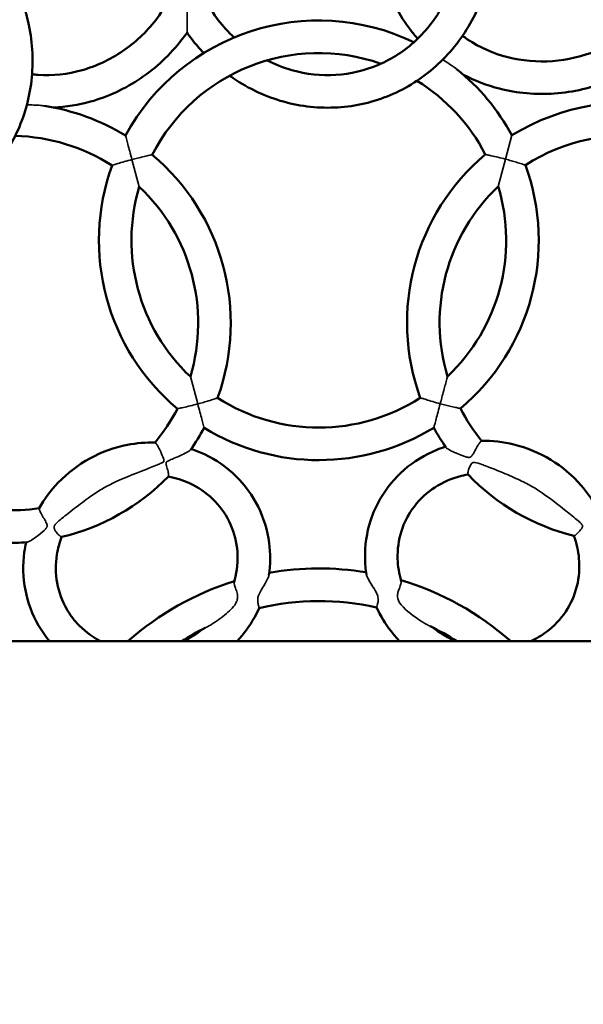
# Model space of a CAD drawing. Units: millimetres. Extents: x 13430 to 19257, y -2341 to 6450.
# Drawn here: x 16597 to 16804, y 1605 to 1968 of the extents above; entities that cross this region are included whole.
import ezdxf

# ---------------------------------------------------------------- set-up
doc = ezdxf.new("R2010")
doc.units = ezdxf.units.MM
doc.header["$LTSCALE"] = 10
for name, color, linetype, lineweight in [('Видимые тонкие (ГОСТ)', 7, 'Continuous', 35), ('Видимый контур (ГОСТ)', 7, 'Continuous', 50), ('Слой1', 5, 'Continuous', 9)]:
    doc.layers.add(name, color=color, linetype=linetype, lineweight=lineweight)
doc.styles.get("Standard").update_dxf_attribs({"font": 'GOST Common Italic.ttf'})
doc.dimstyles.get("Standard").update_dxf_attribs({"dimtxt": 250, "dimasz": 150, "dimexe": 0.18, "dimexo": 0.0625, "dimgap": 40, "dimtad": 1, "dimtoh": 1, "dimdec": 0, "dimzin": 0, "dimdsep": 46, "dimtxsty": 'Standard', "dimcen": 0.09, "dimadec": 0, "dimazin": 0, "dimtfac": 1, "dimtdec": 0, "dimtofl": 0, "dimtmove": 0, "dimatfit": 3, "dimfxl": 1, "dimtolj": 1, "dimtzin": 0, "dimarcsym": 0})

# ---------------------------------------------------------------- blocks, each defined once
blk = doc.blocks.new('*D16')
at = {"layer": 'Defpoints', "color": 0, "transparency": 16777216}
for p in [(16707.03, 5659.45), (13759.35, -2340.55), (16707.03, -2340.55)]:
    blk.add_point(p, dxfattribs=at)
at = {"layer": 'Слой1', "color": 0, "lineweight": -2, "transparency": 16777216}
for p, q in [((16706.97, 5659.45), (13759.17, 5659.45)), ((13759.35, 5509.45), (13759.35, -2190.55)), ((16706.97, -2340.55), (13759.17, -2340.55))]:
    blk.add_line(p, q, dxfattribs=at)
at = {"layer": 'Слой1', "color": 0, "transparency": 16777216}
for points in [[(13734.35, 5509.45), (13784.35, 5509.45), (13759.35, 5659.45)], [(13734.35, -2190.55), (13784.35, -2190.55), (13759.35, -2340.55)]]:
    blk.add_solid(points, dxfattribs=at)
at = {"layer": 'Слой1', "color": 0, "transparency": 16777216, "insert": (13594.35, 1659.45), "char_height": 250, "attachment_point": 5, "rotation": 90}
blk.add_mtext('\\A1;8000', dxfattribs=at)

msp = doc.modelspace()

# ---------------------------------------------------------------- linework, layer by layer
at = {"layer": 'Видимые тонкие (ГОСТ)', "color": 7}
for p, q in [((16777.97, 1925.12), (16775.61, 1916.29)), ((16640.72, 1906.1), (16638.01, 1916.17)), ((16772.92, 1906.21), (16775.61, 1916.29)), ((16662.23, 1826.08), (16659.52, 1836.15))]:
    msp.add_line(p, q, dxfattribs=at)
for points, knots in [([(16658.29, 1962.92), (16658.29, 1962.92), (16658.29, 1962.97), (16658.29, 1963.19), (16658.29, 1963.41), (16658.29, 1964.06), (16658.29, 1964.53), (16658.29, 1965.84), (16658.29, 1966.78), (16658.29, 1970.24), (16658.29, 1973.08), (16658.29, 1975.08), (16658.29, 1975.09), (16658.29, 1975.1)], [2.00575, 2.00575, 2.00575, 2.00575, 2.176089, 2.176089, 2.419304, 2.419304, 2.732448, 2.732448, 3.230332, 3.230332, 4.572371, 4.572371, 4.57721, 4.57721, 4.57721, 4.57721]), ([(16752.47, 1952.92), (16752.51, 1952.89), (16752.55, 1952.87), (16754.13, 1951.88), (16755.67, 1950.92), (16757.11, 1949.88), (16757.37, 1949.68), (16757.59, 1949.5)], [0.521068, 0.521068, 0.521068, 0.521068, 0.5285795, 0.5285795, 0.7944256, 0.7944256, 0.8623291, 0.8623291, 0.8623291, 0.8623291]), ([(16599.32, 1936.31), (16599.34, 1936.31), (16599.36, 1936.31), (16600.25, 1936.29), (16601.11, 1936.26), (16602.39, 1936.21), (16602.85, 1936.19), (16603.64, 1936.14), (16603.98, 1936.12), (16604.63, 1936.06), (16604.95, 1936.03), (16605.44, 1935.97), (16605.63, 1935.95), (16605.81, 1935.92)], [-2.1110356, -2.1110356, -2.1110356, -2.1110356, -2.105828, -2.105828, -1.9118567, -1.9118567, -1.8000303, -1.8000303, -1.7122614, -1.7122614, -1.6233724, -1.6233724, -1.5682598, -1.5682598, -1.5682598, -1.5682598]), ([(16635.64, 1924.99), (16635.64, 1924.99), (16635.66, 1924.89), (16635.78, 1924.47), (16635.87, 1924.13), (16636.12, 1923.18), (16636.3, 1922.51), (16636.72, 1920.97), (16636.96, 1920.09), (16637.46, 1918.2), (16637.73, 1917.19), (16638.01, 1916.18), (16638.01, 1916.17), (16638.01, 1916.17)], [1.209849, 1.209849, 1.209849, 1.209849, 1.375745, 1.375745, 1.565168, 1.565168, 1.819834, 1.819834, 2.107268, 2.107268, 2.419698, 2.419698, 2.421393, 2.421393, 2.421393, 2.421393]), ([(16638.01, 1916.17), (16638, 1916.17), (16638, 1916.17), (16637.07, 1915.91), (16636.14, 1915.65), (16634.38, 1915.13), (16633.54, 1914.88), (16632.26, 1914.47), (16631.76, 1914.31), (16631.07, 1914.08), (16630.85, 1914), (16630.7, 1913.95), (16630.67, 1913.94), (16630.67, 1913.94)], [-0.001378, -0.001378, -0.001378, -0.001378, 0, 0, 0.288703, 0.288703, 0.577465, 0.577465, 0.804019, 0.804019, 0.996345, 0.996345, 1.081776, 1.081776, 1.081776, 1.081776]), ([(16638.01, 1916.17), (16638.01, 1916.17), (16638.02, 1916.17), (16638.72, 1916.36), (16639.43, 1916.54), (16640.78, 1916.88), (16641.44, 1917.04), (16642.8, 1917.35), (16643.48, 1917.5), (16644.5, 1917.72), (16644.88, 1917.8), (16645.35, 1917.9), (16645.47, 1917.92), (16645.47, 1917.92)], [-0.001378, -0.001378, -0.001378, -0.001378, 0, 0, 0.218018, 0.218018, 0.430285, 0.430285, 0.687377, 0.687377, 0.894231, 0.894231, 1.080946, 1.080946, 1.080946, 1.080946]), ([(16775.61, 1916.29), (16775.61, 1916.29), (16775.6, 1916.29), (16774.67, 1916.54), (16773.73, 1916.78), (16771.95, 1917.21), (16771.1, 1917.4), (16769.78, 1917.69), (16769.27, 1917.8), (16768.56, 1917.94), (16768.33, 1917.99), (16768.17, 1918.02), (16768.15, 1918.03), (16768.15, 1918.03)], [-0.001378, -0.001378, -0.001378, -0.001378, 0, 0, 0.288702, 0.288702, 0.577464, 0.577464, 0.804019, 0.804019, 0.996345, 0.996345, 1.081776, 1.081776, 1.081776, 1.081776]), ([(16775.61, 1916.29), (16775.62, 1916.29), (16775.62, 1916.28), (16776.33, 1916.1), (16777.03, 1915.9), (16778.37, 1915.52), (16779.02, 1915.33), (16780.35, 1914.92), (16781.02, 1914.71), (16782.02, 1914.39), (16782.38, 1914.27), (16782.84, 1914.11), (16782.95, 1914.07), (16782.95, 1914.07)], [-0.001378, -0.001378, -0.001378, -0.001378, 0, 0, 0.218018, 0.218018, 0.430284, 0.430284, 0.687377, 0.687377, 0.894231, 0.894231, 1.080946, 1.080946, 1.080946, 1.080946]), ([(16751.55, 1826.16), (16751.55, 1826.16), (16751.55, 1826.17), (16751.75, 1826.9), (16751.94, 1827.63), (16752.62, 1830.19), (16753.08, 1831.9), (16753.67, 1834.09), (16753.85, 1834.79), (16754.08, 1835.64), (16754.15, 1835.92), (16754.22, 1836.18), (16754.24, 1836.23), (16754.24, 1836.23)], [-0.001695, -0.001695, -0.001695, -0.001695, 0, 0, 0.225758, 0.225758, 0.801572, 0.801572, 1.15564, 1.15564, 1.391272, 1.391272, 1.534506, 1.534506, 1.534506, 1.534506]), ([(16654.77, 1824.33), (16654.77, 1824.33), (16654.79, 1824.33), (16654.95, 1824.36), (16655.18, 1824.41), (16655.89, 1824.56), (16656.4, 1824.66), (16657.72, 1824.96), (16658.57, 1825.15), (16660.35, 1825.59), (16661.29, 1825.83), (16662.22, 1826.08), (16662.23, 1826.08), (16662.23, 1826.08)], [1.137999, 1.137999, 1.137999, 1.137999, 1.229889, 1.229889, 1.436756, 1.436756, 1.680438, 1.680438, 1.991032, 1.991032, 2.301562, 2.301562, 2.303045, 2.303045, 2.303045, 2.303045]), ([(16669.57, 1828.3), (16669.57, 1828.3), (16669.45, 1828.27), (16668.99, 1828.11), (16668.63, 1827.99), (16667.64, 1827.67), (16666.97, 1827.45), (16665.64, 1827.05), (16664.99, 1826.85), (16663.65, 1826.47), (16662.95, 1826.27), (16662.24, 1826.08), (16662.24, 1826.08), (16662.23, 1826.08)], [1.080947, 1.080947, 1.080947, 1.080947, 1.267662, 1.267662, 1.474516, 1.474516, 1.731608, 1.731608, 1.943875, 1.943875, 2.161893, 2.161893, 2.163271, 2.163271, 2.163271, 2.163271]), ([(16662.23, 1826.08), (16662.23, 1826.07), (16662.23, 1826.07), (16662.51, 1825.06), (16662.78, 1824.04), (16663.29, 1822.16), (16663.52, 1821.27), (16663.94, 1819.74), (16664.12, 1819.07), (16664.37, 1818.11), (16664.46, 1817.78), (16664.58, 1817.36), (16664.6, 1817.25), (16664.6, 1817.25)], [-0.001694, -0.001694, -0.001694, -0.001694, 0, 0, 0.312431, 0.312431, 0.599864, 0.599864, 0.854531, 0.854531, 1.043954, 1.043954, 1.209849, 1.209849, 1.209849, 1.209849]), ([(16744.21, 1828.37), (16744.21, 1828.37), (16744.23, 1828.36), (16744.39, 1828.31), (16744.61, 1828.23), (16745.3, 1828.01), (16745.79, 1827.85), (16747.08, 1827.44), (16747.91, 1827.18), (16749.67, 1826.67), (16750.6, 1826.41), (16751.54, 1826.16), (16751.54, 1826.16), (16751.55, 1826.16)], [1.137999, 1.137999, 1.137999, 1.137999, 1.229889, 1.229889, 1.436756, 1.436756, 1.680439, 1.680439, 1.991033, 1.991033, 2.301562, 2.301562, 2.303044, 2.303044, 2.303044, 2.303044]), ([(16751.55, 1826.16), (16751.55, 1826.15), (16751.54, 1826.15), (16751.27, 1825.13), (16751, 1824.12), (16750.5, 1822.24), (16750.26, 1821.35), (16749.85, 1819.81), (16749.67, 1819.14), (16749.42, 1818.19), (16749.33, 1817.85), (16749.22, 1817.43), (16749.19, 1817.33), (16749.19, 1817.33)], [-0.001694, -0.001694, -0.001694, -0.001694, 0, 0, 0.312431, 0.312431, 0.599863, 0.599863, 0.854531, 0.854531, 1.043954, 1.043954, 1.209849, 1.209849, 1.209849, 1.209849]), ([(16759.01, 1824.42), (16759.01, 1824.42), (16758.89, 1824.44), (16758.42, 1824.54), (16758.04, 1824.61), (16757.02, 1824.83), (16756.34, 1824.98), (16754.98, 1825.29), (16754.32, 1825.45), (16752.97, 1825.78), (16752.26, 1825.97), (16751.56, 1826.15), (16751.55, 1826.16), (16751.55, 1826.16)], [1.080947, 1.080947, 1.080947, 1.080947, 1.267662, 1.267662, 1.474516, 1.474516, 1.731609, 1.731609, 1.943876, 1.943876, 2.161893, 2.161893, 2.163271, 2.163271, 2.163271, 2.163271]), ([(16646.55, 1811.84), (16646.56, 1811.84), (16646.57, 1811.84), (16646.66, 1811.81), (16646.81, 1811.65), (16647.19, 1811.11), (16647.42, 1810.72), (16647.98, 1809.71), (16648.29, 1809.09), (16649.04, 1807.49), (16649.4, 1806.63), (16649.69, 1805.78), (16649.75, 1805.56), (16649.81, 1805.25), (16649.82, 1805.14), (16649.8, 1804.99), (16649.78, 1804.93), (16649.72, 1804.81), (16649.68, 1804.76), (16649.54, 1804.63), (16649.43, 1804.56), (16649.01, 1804.33), (16648.55, 1804.13), (16646.99, 1803.48), (16645.47, 1802.89), (16638.32, 1800.07), (16633.9, 1798.25), (16629.8, 1796.28), (16628.97, 1795.85), (16627.49, 1795.04), (16626.86, 1794.66), (16624.75, 1793.35), (16623.22, 1792.29), (16620.07, 1790.03), (16618.06, 1788.52), (16613.86, 1785.24), (16612.46, 1784.1), (16610.95, 1782.82), (16610.19, 1782.15), (16609.68, 1781.48), (16609.6, 1781.36), (16609.49, 1781.16), (16609.45, 1781.09), (16609.4, 1780.93), (16609.37, 1780.85), (16609.33, 1780.62), (16609.34, 1780.47), (16609.39, 1780.15), (16609.46, 1779.99), (16609.66, 1779.55), (16609.85, 1779.25), (16610.41, 1778.48), (16610.82, 1778.02), (16611.5, 1777.36), (16611.76, 1777.16), (16611.99, 1777.05), (16612.03, 1777.04), (16612.06, 1777.05)], [7.559898, 7.559898, 7.559898, 7.559898, 7.565365, 7.565365, 7.623234, 7.623234, 7.68447, 7.68447, 7.753495, 7.753495, 7.849871, 7.849871, 7.888779, 7.888779, 7.920974, 7.920974, 7.949115, 7.949115, 7.977282, 7.977282, 8.019251, 8.019251, 8.126349, 8.126349, 8.325447, 8.325447, 8.830273, 8.830273, 8.990202, 8.990202, 9.12618, 9.12618, 9.442594, 9.442594, 9.858115, 9.858115, 10.276836, 10.276836, 10.614152, 10.614152, 10.683102, 10.683102, 10.724976, 10.724976, 10.768711, 10.768711, 10.851516, 10.851516, 10.95522, 10.95522, 11.149447, 11.149447, 11.466203, 11.466203, 11.758561, 11.758561, 11.868014, 11.868014, 11.868014, 11.868014]), ([(16753.64, 1810.08), (16753.7, 1810), (16753.79, 1809.91), (16754.17, 1809.6), (16754.55, 1809.36), (16755.63, 1808.77), (16756.46, 1808.36), (16758.98, 1807.26), (16760.49, 1806.68), (16761.63, 1806.41), (16761.83, 1806.38), (16762.09, 1806.37), (16762.17, 1806.37), (16762.31, 1806.38), (16762.37, 1806.39), (16762.5, 1806.42), (16762.56, 1806.44), (16762.75, 1806.52), (16762.87, 1806.6), (16763.12, 1806.83), (16763.25, 1806.99), (16763.58, 1807.45), (16763.81, 1807.86), (16764.44, 1809), (16764.83, 1809.73), (16765.46, 1810.83), (16765.7, 1811.22), (16766.12, 1811.86), (16766.3, 1812.11), (16766.45, 1812.27)], [9.681763, 9.681763, 9.681763, 9.681763, 9.763228, 9.763228, 9.941777, 9.941777, 10.196392, 10.196392, 10.564581, 10.564581, 10.654293, 10.654293, 10.695716, 10.695716, 10.726441, 10.726441, 10.761534, 10.761534, 10.832719, 10.832719, 10.91848, 10.91848, 11.093768, 11.093768, 11.362332, 11.362332, 11.542678, 11.542678, 11.719995, 11.719995, 11.719995, 11.719995]), ([(16651.42, 1799.35), (16651.49, 1799.42), (16651.51, 1799.59), (16651.49, 1800.17), (16651.42, 1800.63), (16651.15, 1801.9), (16650.92, 1802.67), (16650.69, 1803.54), (16650.63, 1803.76), (16650.57, 1804.12), (16650.56, 1804.24), (16650.57, 1804.41), (16650.59, 1804.47), (16650.64, 1804.59), (16650.68, 1804.64), (16650.8, 1804.75), (16650.88, 1804.82), (16651.23, 1805.03), (16651.58, 1805.19), (16653.05, 1805.84), (16655.23, 1806.72), (16657.89, 1808.02), (16658.54, 1808.38), (16659.28, 1808.87), (16659.51, 1809.06), (16659.62, 1809.22)], [4.461026, 4.461026, 4.461026, 4.461026, 4.548621, 4.548621, 4.659996, 4.659996, 4.812202, 4.812202, 4.874393, 4.874393, 4.933964, 4.933964, 4.982976, 4.982976, 5.031596, 5.031596, 5.091379, 5.091379, 5.220715, 5.220715, 5.668533, 5.668533, 5.88669, 5.88669, 6.036667, 6.036667, 6.036667, 6.036667]), ([(16800.81, 1777.46), (16800.86, 1777.44), (16800.95, 1777.47), (16801.28, 1777.66), (16801.57, 1777.89), (16802.37, 1778.63), (16802.86, 1779.16), (16803.5, 1779.97), (16803.7, 1780.26), (16803.9, 1780.7), (16803.94, 1780.84), (16803.96, 1781.05), (16803.95, 1781.13), (16803.93, 1781.26), (16803.91, 1781.31), (16803.87, 1781.41), (16803.85, 1781.46), (16803.76, 1781.61), (16803.69, 1781.71), (16803.43, 1782.04), (16803.15, 1782.3), (16802.11, 1783.24), (16800.76, 1784.35), (16794.71, 1789.19), (16790.95, 1792.03), (16787.25, 1794.5), (16786.44, 1795.02), (16784.86, 1795.95), (16784.16, 1796.33), (16781.8, 1797.56), (16779.95, 1798.42), (16775.76, 1800.26), (16773.65, 1801.13), (16769.43, 1802.81), (16767.95, 1803.37), (16765.97, 1804.08), (16765.02, 1804.41), (16764.24, 1804.52), (16764.11, 1804.53), (16763.91, 1804.53), (16763.84, 1804.53), (16763.7, 1804.5), (16763.63, 1804.49), (16763.46, 1804.43), (16763.36, 1804.37), (16763.16, 1804.22), (16763.07, 1804.12), (16762.84, 1803.82), (16762.71, 1803.58), (16762.36, 1802.85), (16762.16, 1802.28), (16761.85, 1801.19), (16761.76, 1800.75), (16761.73, 1800.26), (16761.74, 1800.13), (16761.79, 1800.08)], [4.278108, 4.278108, 4.278108, 4.278108, 4.314734, 4.314734, 4.378163, 4.378163, 4.460582, 4.460582, 4.510474, 4.510474, 4.545359, 4.545359, 4.567891, 4.567891, 4.582604, 4.582604, 4.598932, 4.598932, 4.630654, 4.630654, 4.720409, 4.720409, 4.950916, 4.950916, 5.458101, 5.458101, 5.599887, 5.599887, 5.72097, 5.72097, 5.992717, 5.992717, 6.271298, 6.271298, 6.536464, 6.536464, 6.787586, 6.787586, 6.836339, 6.836339, 6.864123, 6.864123, 6.891247, 6.891247, 6.937929, 6.937929, 6.9972, 6.9972, 7.103795, 7.103795, 7.299036, 7.299036, 7.496883, 7.496883, 7.631827, 7.631827, 7.631827, 7.631827]), ([(16599.31, 1775.09), (16599.43, 1775.1), (16599.58, 1775.14), (16600.1, 1775.36), (16600.53, 1775.6), (16601.67, 1776.3), (16602.5, 1776.88), (16604.55, 1778.43), (16605.58, 1779.28), (16606.29, 1780.07), (16606.42, 1780.23), (16606.57, 1780.48), (16606.61, 1780.55), (16606.67, 1780.7), (16606.7, 1780.77), (16606.74, 1780.92), (16606.76, 1781), (16606.78, 1781.27), (16606.76, 1781.48), (16606.61, 1781.99), (16606.49, 1782.26), (16606.09, 1783.05), (16605.73, 1783.65), (16604.99, 1784.95), (16604.65, 1785.56), (16604.26, 1786.32), (16604.16, 1786.54), (16603.99, 1786.92), (16603.92, 1787.09), (16603.88, 1787.23)], [14.857428, 14.857428, 14.857428, 14.857428, 15.002079, 15.002079, 15.277652, 15.277652, 15.689315, 15.689315, 16.177406, 16.177406, 16.291243, 16.291243, 16.343307, 16.343307, 16.385759, 16.385759, 16.4389, 16.4389, 16.556163, 16.556163, 16.676553, 16.676553, 16.897235, 16.897235, 17.134157, 17.134157, 17.247559, 17.247559, 17.360993, 17.360993, 17.360993, 17.360993]), ([(16675.65, 1760.41), (16675.64, 1760.39), (16675.64, 1760.36), (16675.59, 1760.07), (16675.64, 1759.73), (16675.89, 1758.84), (16676.1, 1758.3), (16676.54, 1757.12), (16676.75, 1756.48), (16676.93, 1755.46), (16676.99, 1754.95), (16676.82, 1753.81), (16676.65, 1753.32), (16676.14, 1752.33), (16675.7, 1751.67), (16673.73, 1749.51), (16671.98, 1748.07), (16668.33, 1745.45), (16666.46, 1744.31), (16665.27, 1743.67), (16665.14, 1743.6), (16665.03, 1743.55)], [0.192573, 0.192573, 0.192573, 0.192573, 0.215951, 0.215951, 0.426781, 0.426781, 0.659201, 0.659201, 0.900906, 0.900906, 1.040943, 1.040943, 1.159765, 1.159765, 1.300165, 1.300165, 1.540672, 1.540672, 1.785289, 1.785289, 1.820533, 1.820533, 1.820533, 1.820533]), ([(16684.86, 1750.83), (16684.89, 1750.89), (16684.86, 1751.03), (16684.71, 1751.55), (16684.56, 1751.97), (16684.37, 1752.89), (16684.3, 1753.37), (16684.36, 1754.45), (16684.47, 1754.96), (16684.91, 1756.2), (16685.27, 1756.88), (16686.19, 1758.5), (16686.92, 1759.64), (16687.85, 1761.31), (16688.12, 1761.86), (16688.36, 1762.54), (16688.42, 1762.75), (16688.45, 1762.93)], [3.881487, 3.881487, 3.881487, 3.881487, 4.013602, 4.013602, 4.19043, 4.19043, 4.33708, 4.33708, 4.469402, 4.469402, 4.648123, 4.648123, 4.97643, 4.97643, 5.176187, 5.176187, 5.279467, 5.279467, 5.279467, 5.279467]), ([(16724.37, 1763.2), (16724.4, 1763), (16724.48, 1762.76), (16724.76, 1762.06), (16725.01, 1761.58), (16725.73, 1760.33), (16726.27, 1759.5), (16727.32, 1757.84), (16727.87, 1756.94), (16728.49, 1755.48), (16728.63, 1754.94), (16728.73, 1753.94), (16728.7, 1753.52), (16728.56, 1752.71), (16728.44, 1752.29), (16728.2, 1751.57), (16728.09, 1751.29), (16728.08, 1751.12), (16728.08, 1751.1), (16728.09, 1751.08)], [0.322143, 0.322143, 0.322143, 0.322143, 0.434099, 0.434099, 0.608621, 0.608621, 0.865923, 0.865923, 1.126629, 1.126629, 1.299033, 1.299033, 1.465896, 1.465896, 1.684578, 1.684578, 1.922954, 1.922954, 1.975985, 1.975985, 1.975985, 1.975985]), ([(16747.8, 1744.15), (16747.73, 1744.19), (16747.65, 1744.23), (16747.13, 1744.49), (16746.54, 1744.82), (16743.97, 1746.35), (16741.01, 1748.31), (16737.45, 1751.61), (16736.74, 1752.55), (16736.1, 1753.77), (16735.92, 1754.28), (16735.8, 1755.28), (16735.83, 1755.71), (16735.99, 1756.66), (16736.15, 1757.17), (16736.54, 1758.28), (16736.79, 1758.86), (16737.13, 1759.87), (16737.23, 1760.26), (16737.22, 1760.66), (16737.21, 1760.74), (16737.19, 1760.81)], [4.45004, 4.45004, 4.45004, 4.45004, 4.489865, 4.489865, 4.714797, 4.714797, 5.411949, 5.411949, 5.831963, 5.831963, 6.098508, 6.098508, 6.307087, 6.307087, 6.547067, 6.547067, 6.842247, 6.842247, 7.108482, 7.108482, 7.187788, 7.187788, 7.187788, 7.187788])]:
    msp.add_open_spline(points, degree=3, knots=knots, dxfattribs=at)
for points in [[(16766.45, 1812.27), (16766.59, 1812.43), (16766.7, 1812.51), (16766.77, 1812.52)], [(16603.88, 1787.23), (16603.81, 1787.44), (16603.8, 1787.57), (16603.84, 1787.63)]]:
    msp.add_open_spline(points, degree=3, dxfattribs=at)
at = {"layer": 'Видимый контур (ГОСТ)', "color": 7}
msp.add_line((15263.54, 1738.63), (18150.54, 1738.63), dxfattribs=at)
for centre, radius, start, end in [((16706.84, 1886.37), 81, 64.3746, 151.5246), ((16706.84, 1886.37), 69, 70.6481, 152.7921), ((16706.84, 1886.37), 81, 28.5745, 51.2036), ((16706.84, 1886.37), 69, 27.307, 58.4123), ((16593.4, 1855.87), 81, 58.5745, 81.1916), ((16820.32, 1856.07), 81, 34.2295, 121.5246), ((16593.4, 1855.87), 69, 57.307, 88.6726), ((16820.32, 1856.07), 69, 40.5351, 122.7921), ((16593.4, 1855.87), 81, 340.1011, 49.998), ((16820.32, 1856.07), 81, 130.1011, 199.998), ((16706.84, 1886.37), 81, 160.1011, 229.998), ((16706.84, 1886.37), 81, 310.1011, 19.998), ((16706.84, 1886.37), 69, 163.3892, 226.7099), ((16593.4, 1855.87), 69, 343.3892, 46.7099), ((16820.32, 1856.07), 69, 133.3892, 196.7099), ((16706.84, 1886.37), 69, 313.3892, 16.7099), ((16706.84, 1886.37), 69, 237.307, 302.7921), ((16593.4, 1855.87), 69, 320.3442, 332.7921), ((16820.32, 1856.07), 69, 207.307, 219.1399), ((16593.4, 1855.87), 81, 324.8288, 331.5246), ((16706.84, 1886.37), 81, 238.5745, 301.5246), ((16820.32, 1856.07), 81, 208.5745, 214.5919), ((16820.32, 1856.07), 81, 223.7259, 256.0568), ((16593.4, 1855.87), 81, 283.3179, 315.7483), ((16593.4, 1855.87), 69, 267.307, 278.7123), ((16593.4, 1855.87), 81, 268.5745, 274.1797), ((16707.03, 1659.45), 106, 80.6535, 100.0288), ((16707.03, 1659.45), 106, 107.1702, 131.6707), ((16707.03, 1659.45), 106, 48.3293, 73.5188), ((16707.03, 1659.45), 94, 77.0501, 103.6503), ((16707.03, 1659.45), 94, 116.5426, 122.6122), ((16707.03, 1659.45), 94, 57.3878, 64.2993)]:
    msp.add_arc(centre, radius, start, end, dxfattribs=at)
for points, knots in [([(16673.99, 1947.05), (16674.44, 1946.73), (16674.89, 1946.41), (16681.05, 1942.23), (16687.32, 1939.31), (16700.36, 1935.68), (16707.12, 1934.96), (16720.43, 1935.77), (16726.98, 1937.3), (16739.24, 1942.44), (16744.93, 1946.05), (16754.93, 1954.99), (16759.22, 1960.33), (16765.97, 1972.2), (16768.42, 1978.74), (16771.21, 1992.38), (16771.55, 1999.47), (16770.07, 2013.49), (16768.26, 2020.41), (16763.3, 2031.85), (16760.56, 2036.55), (16757.33, 2040.85)], [2.534708, 2.534708, 2.534708, 2.534708, 2.560583, 2.560583, 2.881126, 2.881126, 3.199559, 3.199559, 3.516377, 3.516377, 3.833026, 3.833026, 4.151054, 4.151054, 4.471168, 4.471168, 4.793078, 4.793078, 5.115964, 5.115964, 5.363277, 5.363277, 5.363277, 5.363277]), ([(16743.24, 1960.68), (16742.31, 1961.74), (16741.41, 1962.83), (16736.54, 1969.24), (16733.41, 1975.22), (16729.22, 1987.96), (16728.17, 1994.73), (16728.26, 2008.38), (16729.42, 2015.27), (16733.81, 2028.48), (16737.07, 2034.79), (16741.43, 2040.79), (16741.66, 2041.1), (16741.89, 2041.41)], [3.449021, 3.449021, 3.449021, 3.449021, 3.516377, 3.516377, 3.833026, 3.833026, 4.151054, 4.151054, 4.471168, 4.471168, 4.793078, 4.793078, 4.810539, 4.810539, 4.810539, 4.810539]), ([(16687.76, 1952.68), (16690.72, 1951.18), (16693.8, 1949.97), (16702.24, 1947.6), (16707.72, 1947.01), (16718.54, 1947.69), (16723.88, 1948.96), (16733.86, 1953.25), (16738.5, 1956.27), (16746.57, 1963.75), (16750.01, 1968.19), (16755.33, 1978.03), (16757.23, 1983.42), (16759.29, 1994.6), (16759.47, 2000.38), (16758.1, 2011.75), (16756.56, 2017.35), (16752.88, 2025.62), (16751.27, 2028.53), (16749.42, 2031.28)], [2.686698, 2.686698, 2.686698, 2.686698, 2.878531, 2.878531, 3.200575, 3.200575, 3.524965, 3.524965, 3.84957, 3.84957, 4.172064, 4.172064, 4.491666, 4.491666, 4.809027, 4.809027, 5.125278, 5.125278, 5.309411, 5.309411, 5.309411, 5.309411]), ([(16534.57, 1891.92), (16535.02, 1891.87), (16535.48, 1891.84), (16542.8, 1891.31), (16549.69, 1891.91), (16562.8, 1895.29), (16569.01, 1898.04), (16580.13, 1905.4), (16585.04, 1910), (16593.09, 1920.58), (16596.22, 1926.55), (16600.4, 1939.29), (16601.45, 1946.06), (16601.36, 1959.72), (16600.2, 1966.61), (16595.81, 1979.81), (16592.55, 1986.13), (16584.27, 1997.53), (16579.23, 2002.61), (16569.22, 2010.04), (16564.5, 2012.74), (16559.56, 2014.85)], [2.539291, 2.539291, 2.539291, 2.539291, 2.560583, 2.560583, 2.881126, 2.881126, 3.199559, 3.199559, 3.516377, 3.516377, 3.833026, 3.833026, 4.151054, 4.151054, 4.471168, 4.471168, 4.793078, 4.793078, 5.115964, 5.115964, 5.363277, 5.363277, 5.363277, 5.363277]), ([(16651.6, 1974.8), (16650.18, 1972.25), (16648.56, 1969.82), (16643.28, 1963.07), (16639.13, 1959.19), (16629.93, 1952.92), (16624.87, 1950.56), (16614.34, 1947.6), (16608.86, 1947.01), (16602.72, 1947.39), (16601.97, 1947.46), (16601.22, 1947.54)], [2.080264, 2.080264, 2.080264, 2.080264, 2.242192, 2.242192, 2.559325, 2.559325, 2.878531, 2.878531, 3.200575, 3.200575, 3.245627, 3.245627, 3.245627, 3.245627]), ([(16664.98, 1974.8), (16666.4, 1972.25), (16668.02, 1969.82), (16671.6, 1965.25), (16673.57, 1963.1), (16675.68, 1961.14)], [2.0802636, 2.0802636, 2.0802636, 2.0802636, 2.242192, 2.242192, 2.4050861, 2.4050861, 2.4050861, 2.4050861]), ([(16658.29, 1962.92), (16657.67, 1962.05), (16657.04, 1961.19), (16652.09, 1954.81), (16646.95, 1949.98), (16635.53, 1942.23), (16629.26, 1939.31), (16618.3, 1936.26), (16613.76, 1935.53), (16609.2, 1935.32)], [2.1891555, 2.1891555, 2.1891555, 2.1891555, 2.2383833, 2.2383833, 2.5605829, 2.5605829, 2.8811259, 2.8811259, 3.0978581, 3.0978581, 3.0978581, 3.0978581]), ([(16658.29, 1962.92), (16658.91, 1962.05), (16659.54, 1961.19), (16661.54, 1958.62), (16662.95, 1956.97), (16664.44, 1955.39)], [2.1891555, 2.1891555, 2.1891555, 2.1891555, 2.2383833, 2.2383833, 2.3385695, 2.3385695, 2.3385695, 2.3385695]), ([(16817.03, 1960.14), (16814.52, 1958.65), (16811.9, 1957.35), (16803.96, 1954.15), (16798.42, 1952.85), (16787.32, 1952.03), (16781.75, 1952.52), (16771.15, 1955.21), (16766.12, 1957.44), (16760.99, 1960.85), (16760.37, 1961.28), (16759.76, 1961.73)], [2.080264, 2.080264, 2.080264, 2.080264, 2.242192, 2.242192, 2.559325, 2.559325, 2.878531, 2.878531, 3.200575, 3.200575, 3.245627, 3.245627, 3.245627, 3.245627]), ([(16816.88, 1946.51), (16815.91, 1946.06), (16814.92, 1945.63), (16807.45, 1942.59), (16800.59, 1940.97), (16786.83, 1939.97), (16779.93, 1940.58), (16768.75, 1943.46), (16764.3, 1945.17), (16760.12, 1947.38)], [2.1891555, 2.1891555, 2.1891555, 2.1891555, 2.2383833, 2.2383833, 2.5605829, 2.5605829, 2.8811259, 2.8811259, 3.1057389, 3.1057389, 3.1057389, 3.1057389]), ([(16603.84, 1787.63), (16605.76, 1791.04), (16608.13, 1794.22), (16614.25, 1800.61), (16618.21, 1803.64), (16626.86, 1808.36), (16631.55, 1810.05), (16639.73, 1811.64), (16643.15, 1811.93), (16646.55, 1811.84)], [1.013109, 1.013109, 1.013109, 1.013109, 1.272628, 1.272628, 1.596052, 1.596052, 1.920034, 1.920034, 2.145511, 2.145511, 2.145511, 2.145511]), ([(16766.77, 1812.52), (16770.75, 1812.57), (16774.76, 1812.11), (16783.42, 1809.99), (16788.03, 1808.07), (16796.44, 1802.94), (16800.25, 1799.72), (16805.64, 1793.53), (16807.53, 1790.82), (16809.12, 1787.96)], [1.00845, 1.00845, 1.00845, 1.00845, 1.272628, 1.272628, 1.596052, 1.596052, 1.920034, 1.920034, 2.137103, 2.137103, 2.137103, 2.137103]), ([(16659.82, 1809.51), (16661.5, 1808.94), (16663.14, 1808.28), (16669.01, 1805.48), (16672.93, 1802.75), (16679.63, 1796.2), (16682.41, 1792.39), (16686.56, 1784.06), (16687.94, 1779.55), (16689.07, 1770.96), (16689.04, 1766.91), (16688.45, 1762.93)], [2.44585, 2.44585, 2.44585, 2.44585, 2.564477, 2.564477, 2.882991, 2.882991, 3.19919, 3.19919, 3.514721, 3.514721, 3.784884, 3.784884, 3.784884, 3.784884]), ([(16729.48, 1791.13), (16731.8, 1795.15), (16734.8, 1798.78), (16741.85, 1804.91), (16745.91, 1807.39), (16751.32, 1809.61), (16752.38, 1810), (16753.46, 1810.34)], [0, 0, 0, 0, 0.3154953, 0.3154953, 0.6320181, 0.6320181, 0.7079902, 0.7079902, 0.7079902, 0.7079902]), ([(16739.87, 1785.13), (16741.59, 1788.1), (16743.83, 1790.78), (16749.11, 1795.25), (16752.15, 1797.05), (16757.48, 1799.11), (16759.62, 1799.69), (16761.81, 1800.06)], [0, 0, 0, 0, 0.3273549, 0.3273549, 0.6527656, 0.6527656, 0.8539818, 0.8539818, 0.8539818, 0.8539818]), ([(16651.39, 1799.31), (16654.13, 1798.82), (16656.77, 1797.98), (16662.4, 1795.38), (16665.27, 1793.42), (16670.21, 1788.67), (16672.26, 1785.87), (16675.31, 1779.72), (16676.3, 1776.37), (16677.11, 1769.48), (16676.93, 1765.95), (16676.02, 1761.79), (16675.85, 1761.1), (16675.65, 1760.41)], [2.301005, 2.301005, 2.301005, 2.301005, 2.553207, 2.553207, 2.87525, 2.87525, 3.201283, 3.201283, 3.528568, 3.528568, 3.853289, 3.853289, 3.918412, 3.918412, 3.918412, 3.918412]), ([(16724.37, 1763.2), (16724.06, 1765.17), (16723.89, 1767.15), (16723.76, 1773.85), (16724.45, 1778.57), (16726.79, 1785.85), (16728, 1788.57), (16729.48, 1791.13)], [5.6309783, 5.6309783, 5.6309783, 5.6309783, 5.7644093, 5.7644093, 6.0824306, 6.0824306, 6.2831853, 6.2831853, 6.2831853, 6.2831853]), ([(16737.19, 1760.81), (16736.39, 1763.5), (16735.94, 1766.26), (16735.75, 1772.47), (16736.22, 1775.91), (16737.9, 1781.24), (16738.78, 1783.24), (16739.87, 1785.13)], [5.4978976, 5.4978976, 5.4978976, 5.4978976, 5.7532213, 5.7532213, 6.0760727, 6.0760727, 6.2831853, 6.2831853, 6.2831853, 6.2831853]), ([(16603.61, 1744.46), (16601.29, 1748.48), (16599.64, 1752.9), (16597.87, 1762.07), (16597.74, 1766.82), (16598.54, 1772.69), (16598.75, 1773.88), (16599.01, 1775.07)], [0, 0, 0, 0, 0.3154953, 0.3154953, 0.6320181, 0.6320181, 0.7131506, 0.7131506, 0.7131506, 0.7131506]), ([(16614, 1750.46), (16612.28, 1753.44), (16611.08, 1756.71), (16609.85, 1763.52), (16609.81, 1767.06), (16610.71, 1772.75), (16611.29, 1774.94), (16612.09, 1777.06)], [0, 0, 0, 0, 0.3273549, 0.3273549, 0.6527656, 0.6527656, 0.8582071, 0.8582071, 0.8582071, 0.8582071]), ([(16800.77, 1777.47), (16801.77, 1774.76), (16802.4, 1771.95), (16802.97, 1765.67), (16802.71, 1762.2), (16801.06, 1755.56), (16799.67, 1752.38), (16795.87, 1746.67), (16793.46, 1744.13), (16788.88, 1740.71), (16786.93, 1739.57), (16784.87, 1738.63)], [2.29171, 2.29171, 2.29171, 2.29171, 2.553207, 2.553207, 2.87525, 2.87525, 3.201283, 3.201283, 3.528568, 3.528568, 3.73831, 3.73831, 3.73831, 3.73831]), ([(16626.51, 1738.63), (16626.33, 1738.73), (16626.14, 1738.83), (16622.9, 1740.57), (16620.16, 1742.7), (16616.38, 1746.81), (16615.09, 1748.58), (16614, 1750.46)], [5.7338792, 5.7338792, 5.7338792, 5.7338792, 5.7532213, 5.7532213, 6.0760727, 6.0760727, 6.2831853, 6.2831853, 6.2831853, 6.2831853]), ([(16684.86, 1750.83), (16684.34, 1749.67), (16683.76, 1748.54), (16681.37, 1744.27), (16679.23, 1741.32), (16676.77, 1738.63)], [4.0667931, 4.0667931, 4.0667931, 4.0667931, 4.1511156, 4.1511156, 4.3908405, 4.3908405, 4.3908405, 4.3908405]), ([(16736.61, 1738.63), (16735.5, 1739.81), (16734.44, 1741.04), (16731.34, 1745.04), (16729.54, 1747.99), (16728.09, 1751.08)], [5.0139385, 5.0139385, 5.0139385, 5.0139385, 5.1207118, 5.1207118, 5.3480136, 5.3480136, 5.3480136, 5.3480136]), ([(16757.22, 1738.63), (16754.94, 1739.61), (16752.75, 1740.83), (16750.1, 1742.69), (16749.49, 1743.14), (16748.9, 1743.62)], [4.5877386, 4.5877386, 4.5877386, 4.5877386, 4.8048402, 4.8048402, 4.8712493, 4.8712493, 4.8712493, 4.8712493])]:
    msp.add_open_spline(points, degree=3, knots=knots, dxfattribs=at)
for points in [[(16607.67, 1738.63), (16606.15, 1740.46), (16604.8, 1742.41), (16603.61, 1744.46)], [(16663.88, 1742.96), (16661.76, 1741.27), (16659.45, 1739.81), (16657.01, 1738.63)]]:
    msp.add_open_spline(points, degree=3, dxfattribs=at)

# ---------------------------------------------------------------- dimensions: what is measured, and where the dimension line sits
at = {"layer": 'Слой1', "color": 7}
dim = msp.add_linear_dim(base=(13759.35, -2340.55), p1=(16707.03, 5659.45), p2=(16707.03, -2340.55), angle=90, dimstyle='Standard', dxfattribs=at)
dim.commit()
dim.dimension.update_dxf_attribs({"geometry": '*D16', "text_midpoint": (13594.35, 1659.45)})

doc.saveas('drawing.dxf')
